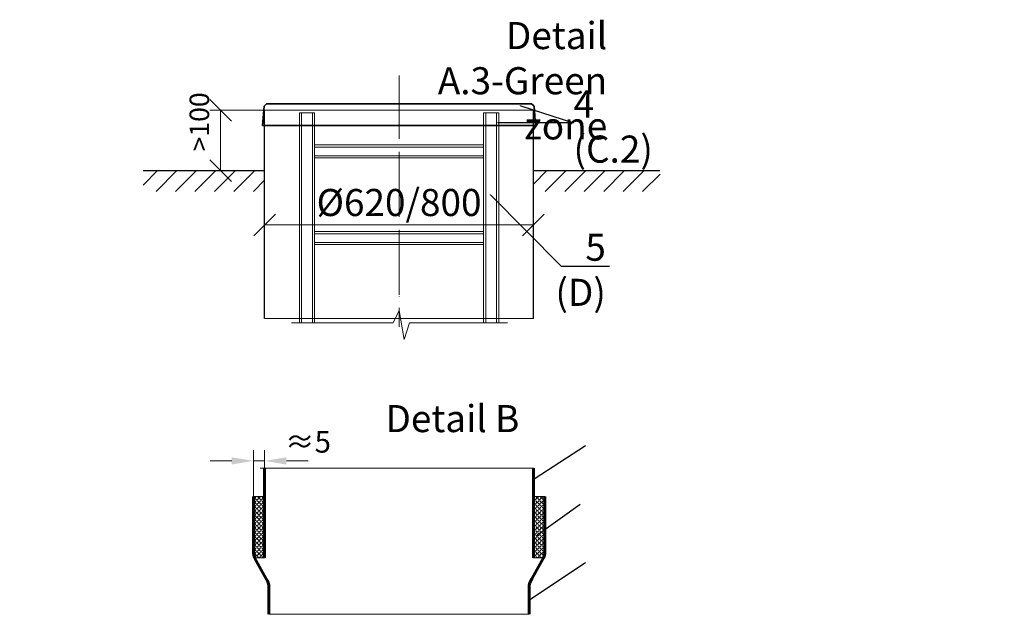
# Model space of a CAD drawing. Units: millimetres. Extents: x -703 to 92543, y -36420 to 613.
# Drawn here: x 84840 to 87111, y -2650 to -1278 of the extents above; entities that cross this region are included whole.
import ezdxf
from ezdxf import colors
from ezdxf.entities.mleader import LeaderData, LeaderLine
from ezdxf.math import Vec2, Vec3

# ---------------------------------------------------------------- set-up
doc = ezdxf.new("R2010")
doc.units = ezdxf.units.MM
doc.linetypes.add('ACAD_ISO10W100', pattern=[18, 12, -3, 0, -3])
doc.layers.add('Бозовая комплектация', color=7, linetype='Continuous', lineweight=40)
doc.layers.add('Т-РАМКА-ШТАМП', color=7, linetype='Continuous')
doc.styles.add('ГОСТ', font='isocpeur.ttf', dxfattribs={"width": 0.95, "oblique": 15})
doc.linetypes.add('зигзаг', pattern='A,0.00254,-5.08,[131,ltypeshp.shx,S=5.08,R=0,X=-5.08,Y=0],-10.16,[131,ltypeshp.shx,S=5.08,R=180,X=5.08,Y=0],-5.08', length=20.32254)
doc.dimstyles.new('ГОСТ', dxfattribs={"dimtxt": 2.5, "dimasz": 2, "dimexe": 1, "dimexo": 0, "dimgap": 0.5, "dimtad": 1, "dimdec": 0, "dimtxsty": 'ГОСТ', "dimcen": -2.5, "dimclrd": 7, "dimclre": 7, "dimclrt": 7, "dimadec": 0, "dimazin": 0, "dimtfac": 1, "dimtdec": 0, "dimtmove": 1, "dimatfit": 3, "dimldrblk": 'DOT', "dimfxl": 1, "dimtfill": 1, "dimlwd": 15, "dimlwe": 15, "dimarcsym": 1})

# ---------------------------------------------------------------- blocks, each defined once
blk = doc.blocks.new('_Oblique')
at = {"color": 0, "linetype": 'ByBlock', "lineweight": -2}
blk.add_line((-0.5, -0.5), (0.5, 0.5), dxfattribs=at)
blk = doc.blocks.new('*D42')
at = {"color": 7, "linetype": 'Continuous', "lineweight": 15, "transparency": 16777216}
for p, q in [((85404.8, -1827.1), (85404.8, -1726.5)), ((86024.8, -1800), (86024.8, -1726.5)), ((85404.8, -1751.5), (86024.8, -1751.5))]:
    blk.add_line(p, q, dxfattribs=at)
at = {"layer": 'Defpoints', "color": 0, "linetype": 'Continuous', "lineweight": 15, "transparency": 16777216}
for p in [(86024.8, -1751.5), (86024.8, -1800), (85404.8, -1827.1)]:
    blk.add_point(p, dxfattribs=at)
at = {"color": 7, "linetype": 'Continuous', "lineweight": 15, "transparency": 16777216, "xscale": 50, "yscale": 50, "zscale": 50, "rotation": 180}
blk.add_blockref('_Oblique', (85404.8, -1751.5), dxfattribs=at)
at = {"color": 7, "linetype": 'Continuous', "lineweight": 15, "transparency": 16777216, "xscale": 50, "yscale": 50, "zscale": 50}
blk.add_blockref('_Oblique', (86024.8, -1751.5), dxfattribs=at)
at = {"color": 7, "linetype": 'Continuous', "lineweight": 15, "transparency": 16777216, "insert": (85714.8, -1707.7), "char_height": 62.5, "attachment_point": 5, "style": 'ГОСТ', "bg_fill": 3, "box_fill_scale": 1.1, "bg_fill_color": 256, "bg_fill_true_color": 13158600, "bg_fill_transparency": 0}
blk.add_mtext('%%C620/800', dxfattribs=at)
blk = doc.blocks.new('_Dot')
at = {"color": 0, "linetype": 'ByBlock', "lineweight": -2}
blk.add_line((-0.5, 0), (-1, 0), dxfattribs=at)
at = {"color": 0, "linetype": 'ByBlock', "const_width": 0.5}
blk.add_lwpolyline([(-0.25, 0, 1), (0.25, 0, 1)], format="xyb", close=True, dxfattribs=at)
blk = doc.blocks.new('*D43')
at = {"color": 7, "linetype": 'Continuous', "lineweight": 15, "transparency": 16777216}
for p, q in [((85446.9, -1486.6), (85278.3, -1486.6)), ((85303.3, -1486.6), (85303.3, -1626.1)), ((85362.2, -1626.1), (85278.3, -1626.1))]:
    blk.add_line(p, q, dxfattribs=at)
at = {"layer": 'Defpoints', "color": 0, "linetype": 'Continuous', "lineweight": 15, "transparency": 16777216}
for p in [(85446.9, -1486.6), (85303.3, -1626.1), (85362.2, -1626.1)]:
    blk.add_point(p, dxfattribs=at)
at = {"color": 7, "linetype": 'Continuous', "lineweight": 15, "transparency": 16777216, "xscale": 50, "yscale": 50, "zscale": 50, "rotation": 270}
blk.add_blockref('_Oblique', (85303.3, -1626.1), dxfattribs=at)
at = {"color": 7, "linetype": 'Continuous', "lineweight": 15, "transparency": 16777216, "insert": (85260, -1513.6), "char_height": 45, "attachment_point": 5, "rotation": 90, "style": 'ГОСТ', "bg_fill": 3, "box_fill_scale": 1.1, "bg_fill_color": 256, "bg_fill_true_color": 13158600, "bg_fill_transparency": 0}
blk.add_mtext('>100', dxfattribs=at)
at = {"color": 7, "linetype": 'Continuous', "lineweight": 15, "transparency": 16777216, "xscale": 50, "yscale": 50, "zscale": 50, "rotation": 90}
blk.add_blockref('_Oblique', (85303.3, -1486.6), dxfattribs=at)
blk = doc.blocks.new('*D44')
at = {"color": 7, "linetype": 'Continuous', "lineweight": 15, "transparency": 16777216}
for p, q in [((85378.7, -2378.1), (85378.7, -2270.7)), ((85404.8, -2378.1), (85404.8, -2270.7)), ((85328.7, -2295.7), (85278.7, -2295.7)), ((85378.7, -2295.7), (85404.8, -2295.7)), ((85454.8, -2295.7), (85504.8, -2295.7))]:
    blk.add_line(p, q, dxfattribs=at)
blk.add_solid([(85328.7, -2287.4), (85328.7, -2304.1), (85378.7, -2295.7)], dxfattribs=at)
at = {"layer": 'Defpoints', "color": 0, "linetype": 'Continuous', "lineweight": 15, "transparency": 16777216}
for p in [(85404.8, -2295.7), (85378.7, -2378.1), (85404.8, -2378.1)]:
    blk.add_point(p, dxfattribs=at)
at = {"color": 7, "linetype": 'Continuous', "lineweight": 15, "transparency": 16777216, "insert": (85504.8, -2258.2), "char_height": 50, "attachment_point": 5, "style": 'ГОСТ', "bg_fill": 3, "box_fill_scale": 1.1, "bg_fill_color": 256, "bg_fill_true_color": 13158600, "bg_fill_transparency": 0}
blk.add_mtext('≈5', dxfattribs=at)
at = {"color": 7, "linetype": 'Continuous', "lineweight": 15, "transparency": 16777216}
blk.add_solid([(85454.8, -2287.4), (85454.8, -2304.1), (85404.8, -2295.7)], dxfattribs=at)
blk = doc.blocks.new('A$C3ed7f883')
at = {"color": 251, "linetype": 'Continuous', "lineweight": 20, "true_color": 0x636466}
for p, q in [((17.8, 38.3), (17.8, 523.4)), ((17.8, 523.4), (22.8, 523.4)), ((47.8, 523.4), (22.8, 523.4)), ((22.8, 523.4), (22.8, 38.3)), ((47.8, 38.3), (47.8, 523.4)), ((47.8, 523.4), (52.8, 523.4)), ((52.8, 523.4), (52.8, 328.4)), ((442.8, 328.4), (442.8, 523.4)), ((442.8, 523.4), (447.8, 523.4)), ((447.8, 523.4), (447.8, 38.3)), ((472.8, 523.4), (447.8, 523.4)), ((472.8, 38.3), (472.8, 523.4)), ((472.8, 523.4), (477.8, 523.4)), ((477.8, 523.4), (477.8, 38.3)), ((52.8, 449.1), (442.8, 449.1)), ((442.8, 444.1), (52.8, 444.1)), ((52.8, 429.1), (52.8, 409.1)), ((52.8, 424.1), (442.8, 424.1)), ((442.8, 419.1), (52.8, 419.1)), ((52.8, 409.1), (52.8, 129.1)), ((442.8, 409.1), (442.8, 429.1)), ((442.8, 129.1), (442.8, 409.1)), ((52.8, 249.1), (442.8, 249.1)), ((442.8, 244.1), (52.8, 244.1)), ((52.8, 224.1), (442.8, 224.1)), ((442.8, 219.1), (52.8, 219.1)), ((52.8, 149.1), (52.8, 129.1)), ((442.8, 129.1), (442.8, 149.1)), ((52.8, 129.1), (52.8, 38.3)), ((442.8, 38.3), (442.8, 129.1)), ((52.8, 38.3), (52.8, 44.1))]:
    blk.add_line(p, q, dxfattribs=at)
at = {"color": 251, "linetype": 'ACAD_ISO10W100', "lineweight": 20, "ltscale": 5, "true_color": 0x636466}
blk.add_line((247.8, 523.4), (247.8, 67.1), dxfattribs=at)
at = {"color": 251, "lineweight": 20, "ltscale": 50, "true_color": 0x636466}
blk.add_lwpolyline([(0, 38.3), (234.5, 38.3), (247.8, 67.1), (259.5, 0), (272.2, 38.3), (498.1, 38.3)], dxfattribs=at)
blk = doc.blocks.new('Кришка склопластикова')
at = {"color": 251, "linetype": 'Continuous', "lineweight": 35, "true_color": 0x636466}
for p, q in [((-305.8, 49.6), (-311.5, 44.6)), ((-305.8, 49.6), (305.8, 49.6)), ((305.8, 49.6), (311.5, 44.6)), ((-315, 0), (-311.5, 44.6)), ((315, 0), (311.5, 44.6)), ((-315, 0), (315, 0))]:
    blk.add_line(p, q, dxfattribs=at)
at = {"color": 7, "lineweight": 30, "ltscale": 50, "style": 'ГОСТ', "oblique": 15, "width": 0.95, "flags": 1}
blk.add_attdef('EN', (113, 81.5), '', height=50, dxfattribs=at)

msp = doc.modelspace()

# ---------------------------------------------------------------- hatches: boundary and pattern name
at = {"linetype": 'зигзаг', "lineweight": 15, "ltscale": 20, "true_color": 0xa953a0}
h = msp.add_hatch(dxfattribs=at)
h.set_pattern_fill('ANGLE', color=215, angle=45)
h.set_pattern_definition([(45, (-9168.317, -1843.179), (-4.93914087, 4.93914087), [5.08, -1.905]), (135, (-9168.317, -1843.179), (-4.93914087, -4.93914087), [5.08, -1.905])])
h.paths.add_polyline_path([(86051, -2378.1), (86024.8, -2378.1), (86024.8, -2519.5), (86048, -2519.5), (86051, -2505.3)])
at = {"layer": 'Бозовая комплектация', "lineweight": 15, "ltscale": 20, "true_color": 0x636466}
h = msp.add_hatch(dxfattribs=at)
h.set_pattern_fill('ANSI31', color=251, scale=10)
h.set_pattern_definition([(45, (211.374, -316.99), (-22.45064, 22.45064), [])])
h.paths.add_polyline_path([(85404.8, -1674.4), (85404.8, -1626.1), (85124.2, -1626.1), (85124.2, -1674.4)])
h.paths.add_polyline_path([(86317.2, -1674.4), (86317.2, -1626.1), (86024.8, -1626.1), (86024.8, -1674.4), (86072.7, -1674.4)])

# ---------------------------------------------------------------- linework, layer by layer
at = {"color": 7, "linetype": 'ACAD_ISO10W100', "lineweight": 15, "ltscale": 10}
msp.add_line((85714.8, -1406.6), (85714.8, -1986.1), dxfattribs=at)
at = {"color": 7, "linetype": 'Continuous', "lineweight": 30}
for p, q in [((85404.8, -1967), (85404.8, -1486.6)), ((86024.8, -1967), (86024.8, -1486.6)), ((86024.8, -1686.6), (86024.8, -1561.6))]:
    msp.add_line(p, q, dxfattribs=at)
at = {"color": 251, "linetype": 'Continuous', "lineweight": 30, "ltscale": 20, "true_color": 0x636466}
for p, q in [((85124.2, -1626.1), (85404.8, -1626.1)), ((86024.8, -1626.1), (86316.3, -1626.1))]:
    msp.add_line(p, q, dxfattribs=at)
at = {"color": 251, "linetype": 'Continuous', "lineweight": 13, "true_color": 0x636466}
msp.add_line((86024.8, -2378.1), (86051, -2378.1), dxfattribs=at)
msp.add_line((86024.8, -2378.1), (86051, -2378.1), dxfattribs=at)
at = {"color": 251, "lineweight": 15, "ltscale": 20, "true_color": 0x636466}
msp.add_line((85414.8, -2649.7), (86014.8, -2649.7), dxfattribs=at)
at = {"color": 250, "linetype": 'Continuous', "lineweight": 15, "ltscale": 20}
msp.add_lwpolyline([(85404.8, -1486.6), (86024.8, -1486.6), (86024.8, -1967), (85404.8, -1967)], close=True, dxfattribs=at)
at = {"color": 219, "lineweight": 15, "ltscale": 20, "true_color": 0x642165}
msp.add_lwpolyline([(86051, -2378.1), (86024.8, -2378.1), (86024.8, -2519.5), (86048, -2519.5), (86051, -2505.3)], close=True, dxfattribs=at)
at = {"layer": 'Т-РАМКА-ШТАМП', "color": 251, "lineweight": 60, "true_color": 0x636466}
for p, q in [((86024.8, -2519.5), (86024.8, -2312.6)), ((86051, -2505.3), (86051, -2378.1)), ((85381.7, -2519.5), (85408.3, -2567.8)), ((86048, -2519.5), (86021.4, -2567.8)), ((85414.8, -2649.7), (85414.8, -2588.1)), ((86014.8, -2649.7), (86014.8, -2588.1))]:
    msp.add_line(p, q, dxfattribs=at)
for centre, start, end in [((85413.7, -2505.3), 180, 204.0172), ((86016, -2505.3), 335.9828, 0), ((85379.8, -2588.1), 0, 35.5623), ((86049.8, -2588.1), 144.4377, 180)]:
    msp.add_arc(centre, 35, start, end, dxfattribs=at)

# ---------------------------------------------------------------- texts
at = {"color": 7, "linetype": 'Continuous', "lineweight": 15, "ltscale": 20, "char_height": 62.5, "attachment_point": 3, "style": 'ГОСТ'}
for s, width, heights, insert in [('\\pi-187.5,l312.5,t312.5;Detail А.3-Green zone', 1200.95, [208.6], (86195, -1283.2)), ('Detail B', 500.916, [0], (85992.3, -2166.9))]:
    msp.add_mtext_dynamic_manual_height_columns(s, width=width, gutter_width=15.6, heights=heights, dxfattribs=dict(at, insert=insert))

# ---------------------------------------------------------------- dimensions: what is measured, and where the dimension line sits
at = {"color": 116, "linetype": 'Continuous', "lineweight": 15, "true_color": 0x136734}
dim = msp.add_linear_dim(base=(85404.8, -2295.7), p1=(85378.7, -2378.1), p2=(85404.8, -2378.1), text='≈5', dimstyle='ГОСТ', override={"dimscale": 0, "dimtxt": 2}, dxfattribs=at)
dim.commit()
dim.dimension.update_dxf_attribs({"geometry": '*D44', "text_midpoint": (85504.8, -2295.7), "dimtype": 160})

# ---------------------------------------------------------------- leaders
at = {"color": 250, "linetype": 'Continuous', "lineweight": 15}
ml = msp.add_multileader_mtext('Standard', dxfattribs=at)
ml.set_content('4\\P(С.2)', color=7, style='ГОСТ')
ml.set_leader_properties()
ml.set_arrow_properties(name='DOT')
ml.build(insert=Vec2(0, 0))
ml.multileader.update_dxf_attribs({"text_left_attachment_type": 6, "text_right_attachment_type": 6, "dogleg_length": 0, "arrow_head_size": 2, "scale": 25})
ctx = ml.context
ctx.base_point, ctx.scale, ctx.char_height, ctx.arrow_head_size, ctx.landing_gap_size, ctx.plane_origin = Vec3(86117.3, -1516), 25, 62.5, 2, 0, Vec3(86052.6, -1294.4)
ctx.left_attachment, ctx.right_attachment = 6, 6
notes = []
notes.append((ctx, [(0, (1, 1, 0), (86117.3, -1516), (1, 0), 0, [(0, [(85994, -1476.1)], 0, [])])]))
ctx.mtext.insert, ctx.mtext.width, ctx.mtext.flow_direction = Vec3(86117.3, -1441), 257.009, 5
ml = msp.add_multileader_mtext('Standard', dxfattribs=at)
ml.set_content('', color=7, style='ГОСТ')
ml.set_leader_properties()
ml.set_arrow_properties(name='DOT')
ml.build(insert=Vec2(0, 0))
ml.multileader.update_dxf_attribs({"text_left_attachment_type": 6, "text_right_attachment_type": 6, "dogleg_length": 0, "arrow_head_size": 2, "scale": 25})
ctx = ml.context
ctx.base_point, ctx.scale, ctx.char_height, ctx.arrow_head_size, ctx.landing_gap_size, ctx.plane_origin = Vec3(86144.9, -2260.4), 25, 62.5, 2, 0, Vec3(85981.5, -2257.7)
ctx.left_attachment, ctx.right_attachment = 6, 6
notes.append((ctx, [(0, (1, 1, 0), (86144.9, -2260.4), (1, 0), 0, [(0, [(86024.8, -2337.9)], 0, [])])]))
ctx.mtext.insert, ctx.mtext.width, ctx.mtext.defined_height, ctx.mtext.flow_direction = Vec3(86144.9, -2185.4), 511.652, 218.2, 5
ml = msp.add_multileader_mtext('Standard', dxfattribs=at)
ml.set_content('', color=7, style='ГОСТ')
ml.set_leader_properties()
ml.set_arrow_properties(name='DOT')
ml.build(insert=Vec2(0, 0))
ml.multileader.update_dxf_attribs({"text_left_attachment_type": 6, "text_right_attachment_type": 6, "dogleg_length": 0, "arrow_head_size": 2, "scale": 25})
ctx = ml.context
ctx.base_point, ctx.scale, ctx.char_height, ctx.arrow_head_size, ctx.landing_gap_size, ctx.plane_origin = Vec3(86132.4, -2395.7), 25, 62.5, 2, 0, Vec3(86165.8, -2125.8)
ctx.left_attachment, ctx.right_attachment = 6, 6
notes.append((ctx, [(0, (1, 1, 0), (86132.4, -2395.7), (1, 0), 0, [(0, [(86033.7, -2467.1)], 0, [])])]))
ctx.mtext.insert, ctx.mtext.width, ctx.mtext.flow_direction = Vec3(86132.4, -2320.7), 3, 5
ml = msp.add_multileader_mtext('Standard', dxfattribs=at)
ml.set_content('', color=7, style='ГОСТ')
ml.set_leader_properties()
ml.set_arrow_properties(name='DOT')
ml.build(insert=Vec2(0, 0))
ml.multileader.update_dxf_attribs({"text_left_attachment_type": 6, "text_right_attachment_type": 6, "dogleg_length": 0, "arrow_head_size": 2, "scale": 25})
ctx = ml.context
ctx.base_point, ctx.scale, ctx.char_height, ctx.arrow_head_size, ctx.landing_gap_size, ctx.plane_origin = Vec3(86144.9, -2529.9), 25, 62.5, 2, 0, Vec3(85981.5, -2426.6)
ctx.left_attachment, ctx.right_attachment = 6, 6
notes.append((ctx, [(0, (1, 1, 0), (86144.9, -2529.9), (1, 0), 0, [(0, [(86014.8, -2616.4)], 0, [])])]))
ctx.mtext.insert, ctx.mtext.width, ctx.mtext.flow_direction = Vec3(86144.9, -2448.6), 249.085, 5
for ctx, leaders in notes:
    for number, flags, end, landing, length, lines in leaders:
        leader = LeaderData()
        leader.index, (leader.has_last_leader_line, leader.has_dogleg_vector, leader.attachment_direction) = number, flags
        leader.last_leader_point, leader.dogleg_vector, leader.dogleg_length = Vec3(end), Vec3(landing), length
        for number, points, colour, breaks in lines:
            line = LeaderLine()
            line.index, line.vertices, line.color, line.breaks = number, Vec3.list(points), colors.encode_raw_color(colour), breaks
            leader.lines.append(line)
        ctx.leaders.append(leader)

# ---------------------------------------------------------------- next in the draw order: hatches: boundary and pattern name
at = {"linetype": 'зигзаг', "lineweight": 15, "ltscale": 20, "true_color": 0xa953a0}
h = msp.add_hatch(dxfattribs=at)
h.set_pattern_fill('ANGLE', color=215, angle=45)
h.set_pattern_definition([(45, (-9256.963, -1843.179), (-4.93914087, 4.93914087), [5.08, -1.905]), (135, (-9256.963, -1843.179), (-4.93914087, -4.93914087), [5.08, -1.905])])
h.paths.add_polyline_path([(85378.7, -2378.1), (85404.8, -2378.1), (85404.8, -2519.5), (85381.7, -2519.5), (85378.7, -2505.3)])

# ---------------------------------------------------------------- next in the draw order: linework, layer by layer
at = {"color": 251, "lineweight": 15, "ltscale": 20, "true_color": 0x636466}
msp.add_line((85394.8, -2312.6), (86024.8, -2312.6), dxfattribs=at)
at = {"color": 251, "linetype": 'Continuous', "lineweight": 13, "true_color": 0x636466}
msp.add_line((85404.8, -2378.1), (85378.7, -2378.1), dxfattribs=at)
at = {"color": 219, "lineweight": 15, "ltscale": 20, "true_color": 0x642165}
msp.add_lwpolyline([(85378.7, -2378.1), (85404.8, -2378.1), (85404.8, -2519.5), (85381.7, -2519.5), (85378.7, -2505.3)], close=True, dxfattribs=at)
at = {"layer": 'Т-РАМКА-ШТАМП', "color": 251, "lineweight": 60, "true_color": 0x636466}
for p, q in [((85404.8, -2519.5), (85404.8, -2312.6)), ((85378.7, -2505.3), (85378.7, -2378.1))]:
    msp.add_line(p, q, dxfattribs=at)

# ---------------------------------------------------------------- next in the draw order: dimensions: what is measured, and where the dimension line sits
at = {"color": 1, "linetype": 'Continuous', "lineweight": 15}
dim = msp.add_linear_dim(base=(85303.3, -1626.1), p1=(85446.9, -1486.6), p2=(85362.2, -1626.1), angle=90, text='>100', dimstyle='ГОСТ', override={"dimscale": 0, "dimtxt": 1.8, "dimblk1": 'Oblique', "dimblk2": 'Oblique', "dimsah": 1}, dxfattribs=at)
dim.commit()
dim.dimension.update_dxf_attribs({"geometry": '*D43', "text_midpoint": (85295, -1513.6), "dimtype": 160})
dim = msp.add_linear_dim(base=(86024.8, -1751.5), p1=(85404.8, -1827.1), p2=(86024.8, -1800), text='%%C<>/800', dimstyle='ГОСТ', override={"dimscale": 0, "dimblk1": 'Oblique', "dimblk2": 'Oblique', "dimsah": 1, "dimtix": 0, "dimtofl": 1, "dimtmove": 1, "dimatfit": 3}, dxfattribs=at)
dim.commit()
dim.dimension.update_dxf_attribs({"geometry": '*D42', "text_midpoint": (85714.8, -1707.7)})

# ---------------------------------------------------------------- next in the draw order: block references
at = {"color": 250, "lineweight": 15, "ltscale": 20}
for name, p in [('Кришка склопластикова', (85714.8, -1521.6)), ('A$C3ed7f883', (85467, -2015.9))]:
    msp.add_blockref(name, p, dxfattribs=at)

# ---------------------------------------------------------------- next in the draw order: leaders
at = {"color": 250, "linetype": 'Continuous', "lineweight": 15}
ml = msp.add_multileader_mtext('Standard', dxfattribs=at)
ml.set_content('5\\P(D)', color=7, style='ГОСТ')
ml.set_leader_properties()
ml.set_arrow_properties(name='DOT')
ml.build(insert=Vec2(0, 0))
ml.multileader.update_dxf_attribs({"text_left_attachment_type": 6, "text_right_attachment_type": 6, "dogleg_length": 0, "arrow_head_size": 2, "scale": 25})
ctx = ml.context
ctx.base_point, ctx.scale, ctx.char_height, ctx.arrow_head_size, ctx.landing_gap_size, ctx.plane_origin = Vec3(86088.7, -1846.5), 25, 62.5, 2, 0, Vec3(86085.5, -1483.7)
ctx.left_attachment, ctx.right_attachment, ctx.text_align_type = 6, 6, 2
notes = []
notes.append((ctx, [(0, (1, 1, 0), (86088.7, -1846.5), (1, 0), 0, [(0, [(85924.8, -1681.5)], 0, [])])]))
ctx.mtext.insert, ctx.mtext.width, ctx.mtext.defined_height, ctx.mtext.alignment, ctx.mtext.flow_direction = Vec3(86191.9, -1771.5), 116.808, 64, 3, 5
for ctx, leaders in notes:
    for number, flags, end, landing, length, lines in leaders:
        leader = LeaderData()
        leader.index, (leader.has_last_leader_line, leader.has_dogleg_vector, leader.attachment_direction) = number, flags
        leader.last_leader_point, leader.dogleg_vector, leader.dogleg_length = Vec3(end), Vec3(landing), length
        for number, points, colour, breaks in lines:
            line = LeaderLine()
            line.index, line.vertices, line.color, line.breaks = number, Vec3.list(points), colors.encode_raw_color(colour), breaks
            leader.lines.append(line)
        ctx.leaders.append(leader)

doc.saveas('drawing.dxf')
